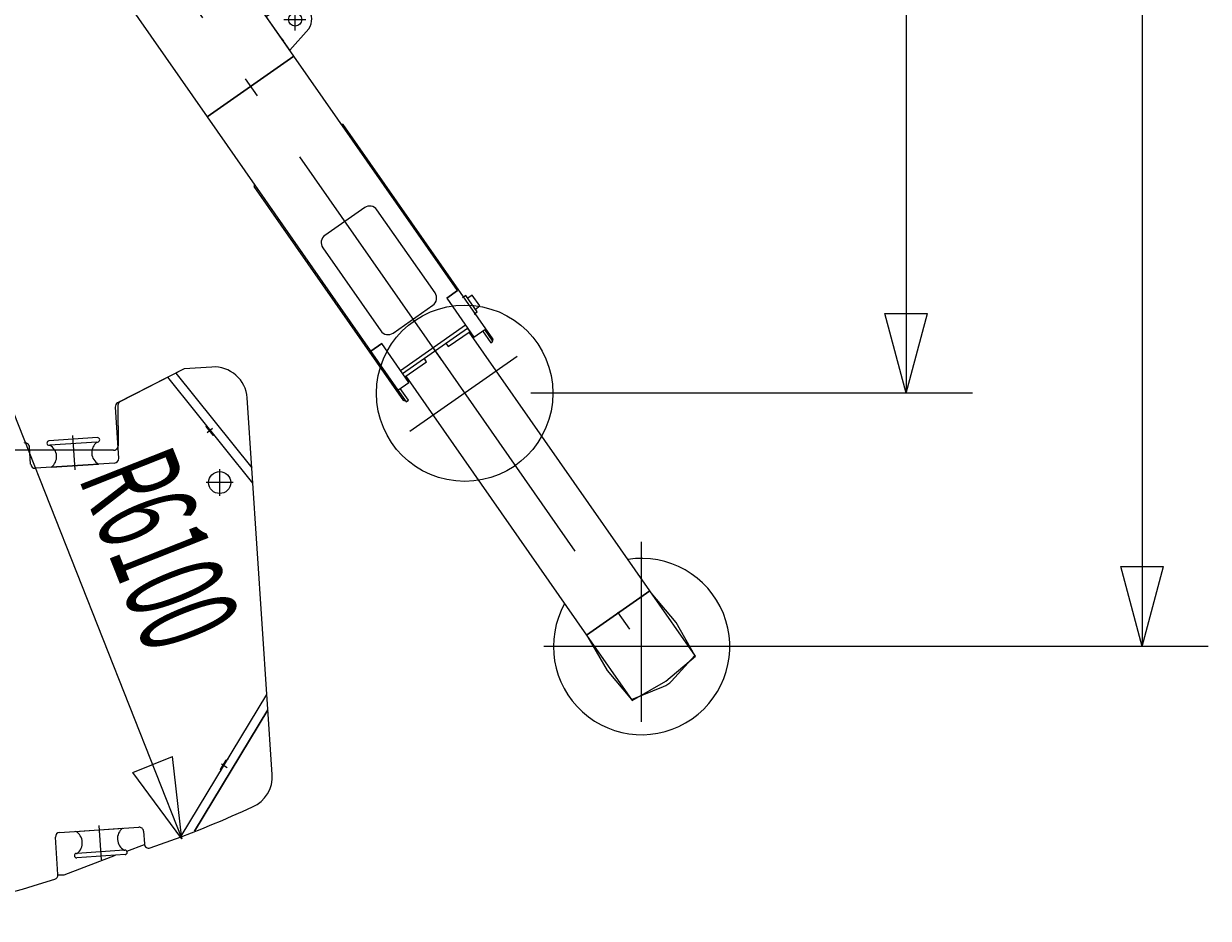
# Model space of a CAD drawing. Extents: x 4151 to 29084, y 1250 to 42319.
# Drawn here: x 20217 to 25590, y 1389 to 5446 of the extents above; entities that cross this region are included whole.
import ezdxf
from ezdxf.enums import TextEntityAlignment as Align

# ---------------------------------------------------------------- set-up
doc = ezdxf.new("R2010")
doc.units = 0
doc.header["$LTSCALE"] = 37.5
doc.header["$MEASUREMENT"] = 0
doc.linetypes.add('CENTER', pattern=[50.5, 30, -9, 2.5, -9])
doc.linetypes.add('HIDDEN', pattern=[12.6, 8.4, -4.2])
for name, color, linetype in [('2', 134, 'Continuous'), ('5', 94, 'Continuous'), ('6', 7, 'Continuous')]:
    doc.layers.add(name, color=color, linetype=linetype)
doc.styles.get("Standard").update_dxf_attribs({"font": 'txt', "bigfont": 'bigfont'})
doc.dimstyles.get("Standard").update_dxf_attribs({"dimtxt": 0.18, "dimasz": 0.18, "dimexe": 0.18, "dimexo": 0.0625, "dimgap": 0.09, "dimtad": 0, "dimtih": 1, "dimtoh": 1, "dimdec": 4, "dimzin": 0, "dimdsep": 46, "dimtxsty": 'Standard', "dimcen": 0.09, "dimadec": 0, "dimazin": 0, "dimtfac": 1, "dimtdec": 4, "dimtofl": 0, "dimtmove": 0, "dimatfit": 0, "dimfxl": 0, "dimtolj": 1, "dimtzin": 0, "dimarcsym": 0})

# ---------------------------------------------------------------- blocks, each defined once
blk = doc.blocks.new('*G189')
at = {"layer": '2', "color": 134, "linetype": 'Continuous', "lineweight": 9}
for p, q in [((23057.4, 2873.5), (22237.5, 4047.5)), ((21950.4, 3847), (22770.4, 2673.1)), ((23057.4, 2873.5), (22770.4, 2673.1)), ((22770.4, 2673.1), (23057.4, 2873.5)), ((23264.2, 2577.4), (23057.4, 2873.5)), ((23176.4, 2730.9), (23063.2, 2865.2)), ((23261.6, 2581.1), (23176.4, 2730.9)), ((22770.4, 2673.1), (22977.2, 2377)), ((22776.2, 2664.8), (22813.4, 2599.1)), ((22813.4, 2599.1), (22863.2, 2512.2)), ((23155.8, 2465.2), (23261.6, 2581.1)), ((23129.8, 2464.2), (23264.2, 2577.4)), ((22863.2, 2512.2), (22974.6, 2380.7)), ((22974.6, 2380.7), (23119.8, 2440.1)), ((22977.2, 2377), (23129.8, 2464.2))]:
    blk.add_line(p, q, dxfattribs=at)
at = {"layer": '2', "color": 134, "linetype": 'CENTER', "lineweight": 9}
for p, q in [((22073.2, 3977), (23019.8, 2621.5)), ((23019.8, 2280.1), (23019.8, 3096)), ((23452.5, 2621.5), (22576.5, 2621.5))]:
    blk.add_line(p, q, dxfattribs=at)
at = {"layer": '2', "color": 134, "linetype": 'Continuous', "lineweight": 9}
for centre, radius, start, end in [((23019.8, 2621.6), 399.8, 150.8871, 98.9667), ((23082, 2532.6), 100, -67.7597, -42.3785)]:
    blk.add_arc(centre, radius, start, end, dxfattribs=at)
blk = doc.blocks.new('*G190')
at = {"layer": '2', "color": 134, "linetype": 'Continuous', "lineweight": 9}
for p, q in [((20655.7, 6426), (20633.7, 6457.5)), ((20262.1, 6151.2), (20655.7, 6426)), ((20672.5, 6401.9), (20279, 6127.1)), ((20670.9, 6404.2), (20655.7, 6426)), ((21006.6, 5923.6), (20672.5, 6401.9)), ((20736.6, 6310.1), (20739, 6306.7)), ((20240.2, 6182.6), (20262.1, 6151.2)), ((20810.8, 6204), (20808.3, 6207.5)), ((20262.1, 6151.2), (20421.1, 5923.6)), ((20421.1, 5923.6), (21049.8, 5023.4)), ((20421.1, 5923.6), (21049.8, 5023.4)), ((21443.3, 5298.2), (21006.6, 5923.6)), ((21443.3, 5298.2), (21006.6, 5923.6)), ((21104.6, 5889.8), (21054.5, 5854.9)), ((20958.7, 5660.3), (20868.3, 5789.7)), ((20958.7, 5660.3), (20868.3, 5789.7)), ((21168.3, 5692), (21222.8, 5776.4)), ((20786.3, 5732.5), (20876.7, 5603)), ((20786.3, 5732.5), (20876.7, 5603)), ((21366.5, 5512.9), (21420.4, 5534.8)), ((21310.5, 5488.4), (21317.4, 5478.6)), ((21317.4, 5478.6), (21366.5, 5512.9)), ((21317.4, 5478.6), (21366.5, 5512.9)), ((21448.6, 5415.1), (21448.6, 5524.1)), ((21423.9, 5326.1), (21317.4, 5478.6)), ((21397.2, 5465.3), (21496.6, 5465.3)), ((21388.4, 5376.8), (21395.3, 5367)), ((21510.7, 5423.3), (21423.9, 5326.1)), ((21049.8, 5023.4), (21443.3, 5298.2)), ((21443.3, 5298.2), (21049.8, 5023.4)), ((21049.8, 5023.4), (21443.3, 5298.2)), ((22185.4, 4235.7), (21443.3, 5298.2)), ((21049.8, 5023.4), (21914.9, 3784.6)), ((21666.3, 4988.8), (21658.5, 4990.2)), ((21658.5, 4990.2), (21661.7, 4985.5)), ((21666.6, 4989), (21661.7, 4985.5)), ((21661.7, 4985.5), (21666.3, 4988.8)), ((22344.9, 4017.7), (21666.6, 4989)), ((21263.2, 4707.3), (21268.2, 4710.7)), ((21941.5, 3736), (21263.2, 4707.3)), ((21263.5, 4707.5), (21264.9, 4715.3)), ((21268.1, 4710.7), (21263.5, 4707.5)), ((21264.9, 4715.3), (21268.1, 4710.7)), ((21764, 4612), (21583.6, 4486)), ((22083.1, 4225), (21819.7, 4602.1)), ((21573.7, 4430.3), (21837.1, 4053.2)), ((22185.4, 4235.7), (22136.2, 4201.3)), ((22136.2, 4201.3), (22185.4, 4235.7)), ((22136.2, 4201.3), (22259.3, 4025)), ((22222.9, 4213.4), (22208.2, 4203)), ((22274.4, 4139.6), (22222.9, 4213.4)), ((22252, 4215.4), (22231.5, 4201.1)), ((22286.4, 4166.2), (22252, 4215.4)), ((21892.8, 4043.3), (22073.2, 4169.3)), ((22259.7, 4129.3), (22274.4, 4139.6)), ((22265.9, 4151.9), (22286.4, 4166.2)), ((21925.6, 3874.1), (22220.7, 4080.2)), ((21935.5, 3859.9), (22230.6, 4066)), ((22143.2, 3981.6), (22241.6, 4050.3)), ((22241.6, 4050.3), (22230.6, 4066)), ((22259.3, 4025), (22308.5, 4059.4)), ((22298.6, 4052.5), (22335.8, 3999.2)), ((22345.7, 4006.1), (22308.5, 4059.4)), ((21841, 3995.2), (21791.8, 3960.8)), ((21791.8, 3960.8), (21841, 3995.2)), ((21964.1, 3818.9), (21841, 3995.2)), ((22132.3, 3997.3), (22143.2, 3981.6)), ((22335.8, 3999.2), (22345.7, 4006.1)), ((22340, 4014.2), (22344.9, 4017.7)), ((22340, 4014.2), (22344.7, 4017.5)), ((22343.3, 4009.6), (22340, 4014.2)), ((22344.7, 4017.5), (22343.3, 4009.6)), ((22044.8, 3912.9), (22033.9, 3928.6)), ((21946.5, 3844.2), (22044.8, 3912.9)), ((21914.9, 3784.6), (21964.1, 3818.9)), ((21914.9, 3784.6), (21952.1, 3731.3)), ((21962, 3738.1), (21924.8, 3791.4)), ((21946.5, 3739.4), (21941.5, 3736)), ((21946.5, 3739.4), (21943, 3737)), ((21943, 3737), (21948.9, 3735.9)), ((21948.9, 3735.9), (21946.5, 3739.4)), ((21952.1, 3731.3), (21962, 3738.1))]:
    blk.add_line(p, q, dxfattribs=at)
at = {"layer": '2', "color": 134, "linetype": 'CENTER', "lineweight": 9}
for p, q in [((20384.6, 6395), (22293.9, 3660.9)), ((20629, 6234.6), (20319.8, 6018.7)), ((22455.8, 3936.7), (21968.6, 3596.4))]:
    blk.add_line(p, q, dxfattribs=at)
at = {"layer": '2', "color": 134, "linetype": 'HIDDEN', "lineweight": 9}
blk.add_circle((20540, 6172.5), 35, dxfattribs=at)
at = {"layer": '2', "color": 134, "linetype": 'Continuous', "lineweight": 9}
for centre, radius in [((21130.5, 5859.2), 15), ((21187.4, 5795.2), 15), ((21448.6, 5465.3), 30), ((22217.5, 3770.2), 400)]:
    blk.add_circle(centre, radius, dxfattribs=at)
for centre, radius, start, end in [((20540, 6172.5), 300, 71.7983, 178.0611), ((21130.2, 5858.5), 40.1, 129.2309, -16.1476), ((21130.4, 5859.1), 40.1, -8.1633, 130.0547), ((20827.3, 5761.1), 50, 34.9283, 124.9267), ((20827.3, 5761.1), 50, 34.9283, 124.9267), ((21181.4, 5847.5), 12.7, 152.0906, -77.9684), ((21187.4, 5795.1), 40.1, -27.8087, 94.7932), ((20827.3, 5761.1), 50, 124.9337, -145.0708), ((20827.3, 5761.1), 50, 124.9337, -145.0708), ((20917.7, 5631.7), 50, -55.0663, 34.9292), ((20917.7, 5631.7), 50, -55.0663, 34.9292), ((20917.7, 5631.7), 50, -145.0734, -55.0721), ((20917.7, 5631.7), 50, -145.0734, -55.0721), ((21448.6, 5465.3), 75, -34.0482, 112.0991), ((21786.9, 4579.2), 40, 34.9244, 124.9303), ((21606.5, 4453.2), 40, 124.9335, -145.0704), ((22050.3, 4202.1), 40, -55.0657, 34.9256), ((21869.9, 4076.1), 40, -145.0784, -55.0716)]:
    blk.add_arc(centre, radius, start, end, dxfattribs=at)
blk = doc.blocks.new('*G192')
at = {"layer": '5', "color": 94, "linetype": 'Continuous', "lineweight": 9}
for p, q in [((20945.2, 3880.8), (20643.5, 3726.6)), ((21071.3, 3889.2), (20945.2, 3880.8)), ((21256.7, 3362.6), (20870.6, 3842.6)), ((20907, 3861.2), (21252.1, 3432.1)), ((20632.7, 3707.4), (20648.1, 3475.1)), ((21344.7, 2041.5), (21231, 3749.5)), ((21042.5, 3629), (21044.9, 3625.9)), ((21044.2, 3619), (21075.4, 3580)), ((20551.4, 3568.9), (20331.9, 3554.3)), ((20549.6, 3548.8), (20336.4, 3534.6)), ((20549.6, 3548.8), (20552.8, 3549)), ((21082.4, 3579.3), (21084.4, 3576.9)), ((20249, 3448.6), (20243.8, 3526.2)), ((20333.3, 3534.3), (20336.4, 3534.6)), ((20629.5, 3453.8), (20270.3, 3429.9)), ((20343.1, 3434.8), (20556.3, 3449)), ((20931.5, 1761), (21320.6, 2403.7)), ((20992.7, 1784.8), (21325.2, 2335)), ((21325.2, 2335), (20992.7, 1784.8)), ((21134.7, 2106.3), (21108.9, 2063.5)), ((21143.5, 2111.3), (21141.5, 2108)), ((21110.6, 2056.7), (21109, 2054)), ((20380.3, 1778.6), (20739.5, 1802.5)), ((20453, 1783.4), (20666.2, 1797.6)), ((20760.8, 1783.9), (20764.6, 1726.2)), ((20372.9, 1587.5), (20361.6, 1757.3)), ((20456.5, 1683.4), (20459.7, 1683.7)), ((20677.4, 1678.1), (20457.9, 1663.5)), ((20672.9, 1697.8), (20459.7, 1683.7)), ((20672.9, 1697.8), (20676, 1698.1))]:
    blk.add_line(p, q, dxfattribs=at)
at = {"layer": '5', "color": 94, "linetype": 'CENTER', "lineweight": 9}
for p, q in [((20945, 3880.8), (20655.9, 3733)), ((20645, 3715.2), (20645.5, 3531.5)), ((21073.1, 3610.2), (21049.6, 3591.4)), ((20450.9, 3422.6), (20440.6, 3578.5)), ((20625.4, 3511.5), (19545, 3511.5)), ((20359.2, 3511.5), (20244.8, 3511.5)), ((20625.4, 3511.5), (20526.9, 3511.5)), ((21106.2, 3425.8), (21106.2, 3304.6)), ((21166.8, 3365.2), (21045.6, 3365.2)), ((21115.2, 2088.9), (21140.8, 2073.4)), ((20558.4, 1809.8), (20568.7, 1653.9)), ((20684.6, 1694.2), (20764.8, 1724.5)), ((20400.5, 1587), (20634.4, 1675.2)), ((18960.9, 1587), (20400.5, 1587)), ((20373, 1587), (20400.5, 1587))]:
    blk.add_line(p, q, dxfattribs=at)
at = {"layer": '5', "color": 94, "linetype": 'Continuous', "lineweight": 9}
for points in [[(21075.4, 3580), (21076, 3580.4), (21076.7, 3580.8), (21077.5, 3581), (21078.3, 3581.1), (21079.1, 3581.1), (21079.9, 3581), (21080.6, 3580.7), (21081.3, 3580.3), (21081.9, 3579.8), (21082.4, 3579.3)], [(21108.9, 2063.5), (21109.5, 2063.1), (21110, 2062.6), (21110.5, 2061.9), (21110.9, 2061.2), (21111.2, 2060.4), (21111.3, 2059.6), (21111.3, 2058.8), (21111.2, 2058.1), (21110.9, 2057.4), (21110.6, 2056.7)], [(20791.4, 1708.7), (20838.2, 1725), (20884.9, 1741.8), (20931.5, 1759.1), (20978.1, 1776.9), (21024.6, 1795.2), (21070.9, 1814), (21117.2, 1833.3), (21163.4, 1853.1), (21209.4, 1873.4), (21255.3, 1894.2)], [(19616.9, 1389.1), (19691.5, 1401.6), (19766.2, 1415.2), (19840.7, 1430), (19915.1, 1446), (19989.4, 1463.2), (20063.6, 1481.5), (20137.7, 1501.1), (20211.5, 1521.9), (20285.2, 1543.8), (20358.6, 1567)]]:
    blk.add_lwpolyline(points, dxfattribs=at)
blk.add_circle((21106.2, 3365.3), 50, dxfattribs=at)
for centre, radius, start, end in [((21081.3, 3739.5), 150, 3.8078, 93.8113), ((20652.6, 3708.8), 20, 117.0523, -176.1771), ((21041.1, 3622.8), 4.91, -51.1634, 38.7811), ((20332.6, 3544.3), 10, 93.8131, -176.1881), ((20586, 3501.1), 60, 127.364, -119.748), ((20552.1, 3558.9), 10, 3.8142, 93.8142), ((20552.1, 3558.9), 10, -86.2218, 3.8142), ((20223.9, 3524.8), 20, 3.8235, 108.9077), ((20332.6, 3544.3), 10, -176.1695, -86.2044), ((20306.6, 3482.5), 60, -52.6337, 60.2494), ((20269, 3449.9), 20, -176.1858, -86.1945), ((20628.2, 3473.8), 20, -86.1881, 3.795), ((21137.3, 2110.5), 4.9, -121.0173, -31.0968), ((21195, 2031.5), 150, -66.3076, 3.8083), ((20381.6, 1758.6), 20, 93.8031, -176.205), ((20423.3, 1731.3), 60, -52.6319, 60.252), ((20702.6, 1749.9), 60, 127.3681, -119.748), ((20740.8, 1782.6), 20, 3.7979, 93.8153), ((20784.6, 1727.5), 20, -176.1852, -70.1244), ((20457.2, 1673.5), 10, 93.8293, -176.2056), ((20457.2, 1673.5), 10, -176.1858, -86.2033), ((20676.7, 1688.1), 10, 3.8142, 93.7967), ((20676.7, 1688.1), 9.99, -86.2207, 3.8317), ((20353, 1586.2), 20, -73.605, 3.8128)]:
    blk.add_arc(centre, radius, start, end, dxfattribs=at)
at = {"layer": '5', "color": 94, "linetype": 'CENTER', "lineweight": 9}
for centre, radius, start, end in [((20665, 3715.2), 20.1, 117.0587, 179.9984), ((20625.4, 3531.5), 20, -90, 0.0349), ((20625.4, 3531.5), 20, -90, -44.9753), ((20625.4, 3531.5), 20.1, -44.995, -15.7371)]:
    blk.add_arc(centre, radius, start, end, dxfattribs=at)
blk = doc.blocks.new('*G191')
at = {"color": 7, "linetype": 'Continuous', "lineweight": 9}
blk.add_blockref('*G192', (0, 0), dxfattribs=at)
blk = doc.blocks.new('*D204')
at = {"layer": '6', "color": 7, "linetype": 'Continuous', "lineweight": 9}
for p, q in [((18690, 7421.5), (20935.3, 1749.7)), ((20711.7, 2050.8), (20892.2, 2122.3)), ((20935.3, 1749.7), (20892.2, 2122.3)), ((20935.3, 1749.7), (20711.7, 2050.8))]:
    blk.add_line(p, q, dxfattribs=at)
at = {"layer": '6', "color": 7, "linetype": 'Continuous', "lineweight": 9, "oblique": 15, "width": 0.5}
blk.add_text('R6100', height=450, rotation=-68.4029, dxfattribs=at).set_placement((20333, 3334.5), align=Align.BOTTOM_LEFT)
blk = doc.blocks.new('*D262')
at = {"layer": '6', "color": 7, "linetype": 'Continuous', "lineweight": 9}
for p, q in [((24520, 11072.7), (22517.6, 11072.7)), ((24220, 11072.7), (24122.9, 10710.5)), ((24220, 11072.7), (24220, 3770.3)), ((24220, 11072.7), (24317.1, 10710.5)), ((24317.1, 10710.5), (24122.9, 10710.5)), ((24220, 3770.3), (24122.9, 4132.5)), ((24122.9, 4132.5), (24317.1, 4132.5)), ((24220, 3770.3), (24317.1, 4132.5)), ((24520, 3770.3), (22517.6, 3770.3))]:
    blk.add_line(p, q, dxfattribs=at)
at = {"layer": '6', "color": 7, "linetype": 'Continuous', "lineweight": 9, "oblique": 15, "width": 0.5}
blk.add_text('7303', height=450, rotation=90, dxfattribs=at).set_placement((24220, 7120), align=Align.BOTTOM_LEFT)
blk = doc.blocks.new('*D263')
at = {"layer": '6', "color": 7, "linetype": 'Continuous', "lineweight": 9}
for p, q in [((25590, 12221.4), (23319.8, 12221.4)), ((25290, 12221.4), (25192.9, 11859.2)), ((25290, 12221.4), (25290, 2621.5)), ((25290, 12221.4), (25387.1, 11859.2)), ((25387.1, 11859.2), (25192.9, 11859.2)), ((25290, 2621.5), (25192.9, 2983.8)), ((25192.9, 2983.8), (25387.1, 2983.8)), ((25290, 2621.5), (25387.1, 2983.8)), ((25590, 2621.5), (23319.8, 2621.5))]:
    blk.add_line(p, q, dxfattribs=at)
at = {"layer": '6', "color": 7, "linetype": 'Continuous', "lineweight": 9, "oblique": 15, "width": 0.5}
blk.add_text('9600', height=450, rotation=90, dxfattribs=at).set_placement((25290, 7160), align=Align.BOTTOM_LEFT)

msp = doc.modelspace()

# ---------------------------------------------------------------- block references
at = {"color": 7, "linetype": 'Continuous', "lineweight": 9}
for name in ['*G190', '*G191', '*G189']:
    msp.add_blockref(name, (0, 0), dxfattribs=at)

# ---------------------------------------------------------------- dimensions: what is measured, and where the dimension line sits
at = {"layer": '6', "color": 7, "linetype": 'Continuous', "lineweight": 9}
for base, p1, p2, text, picture, middle in [((25290, 12221.44887), (23319.79431, 12221.44887), (23319.79431, 2621.54704), '9600', '*D263', (25290, 7610)), ((24220, 11072.71516), (22517.58306, 11072.71516), (22517.58306, 3770.28075), '7303', '*D262', (24220, 7570))]:
    dim = msp.add_linear_dim(base=base, p1=p1, p2=p2, angle=90, text=text, dimstyle='Standard', dxfattribs=at)
    dim.commit()
    dim.dimension.update_dxf_attribs({"geometry": picture, "text_midpoint": middle})
dim = msp.add_radius_dim(center=(18690, 7421.4979), mpoint=(20935.26845, 1749.74601), text='R6100', dimstyle='Standard', dxfattribs=at)
dim.commit()
dim.dimension.update_dxf_attribs({"geometry": '*D204', "text_midpoint": (20540, 2811.4978)})

doc.saveas('drawing.dxf')
